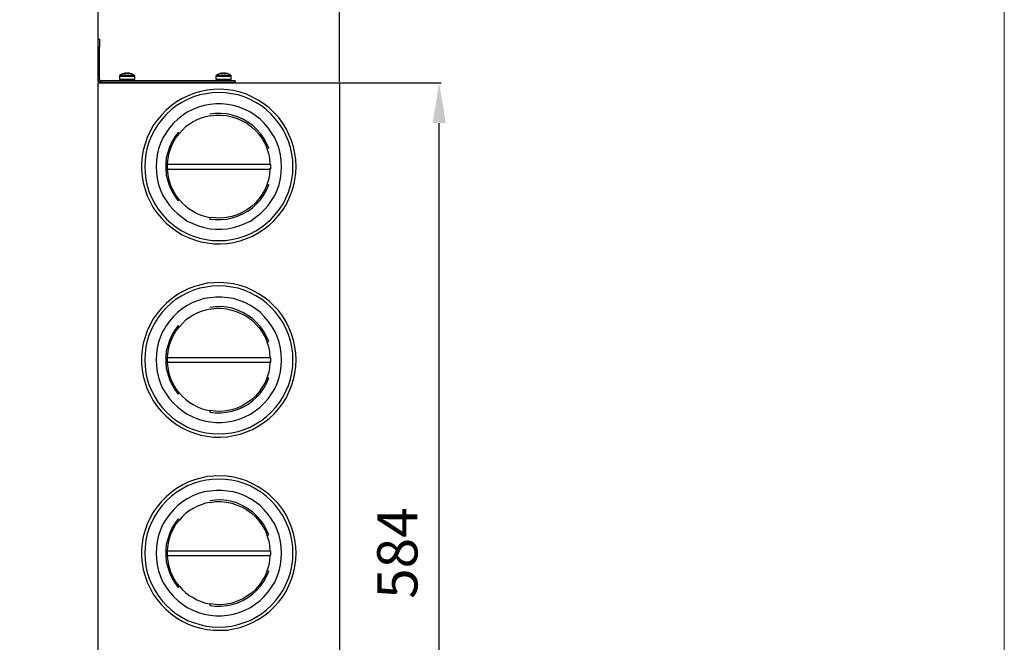
# Model space of a CAD drawing. Units: millimetres. Extents: x 9000 to 30900, y 9000 to 50404.
# Drawn here: x 14888 to 15500, y 25203 to 25589 of the extents above; entities that cross this region are included whole.
import ezdxf

# ---------------------------------------------------------------- set-up
doc = ezdxf.new("R2010")
doc.units = ezdxf.units.MM
doc.layers.add('EDV_popis', color=7, linetype='Continuous', lineweight=9)
doc.styles.get("Standard").update_dxf_attribs({"font": 'arial.ttf'})
doc.dimstyles.new('ISO-25', dxfattribs={"dimtxt": 2.5, "dimasz": 2.5, "dimexe": 1.25, "dimexo": 0.625, "dimtad": 1, "dimtxsty": 'Standard', "dimcen": -2.5, "dimadec": 0, "dimazin": 0, "dimtfac": 1, "dimtmove": 0, "dimatfit": 3, "dimfxl": 1, "dimarcsym": 0})

# ---------------------------------------------------------------- blocks, each defined once
blk = doc.blocks.new('*D2957')
at = {"color": 0, "lineweight": -2}
for p, q in [((15087.63, 25550), (15150.16, 25550)), ((15148.91, 24991), (15148.91, 25525)), ((15087.63, 24966), (15150.16, 24966))]:
    blk.add_line(p, q, dxfattribs=at)
at = {"color": 0}
for points in [[(15153.08, 25525), (15144.75, 25525), (15148.91, 25550)], [(15144.75, 24991), (15153.08, 24991), (15148.91, 24966)]]:
    blk.add_solid(points, dxfattribs=at)
at = {"layer": 'Defpoints', "color": 0}
for p in [(15087, 25550), (15148.91, 25550), (15148.91, 25550), (15087, 24966)]:
    blk.add_point(p, dxfattribs=at)
at = {"color": 0, "ltscale": 5, "insert": (15126.15, 25258), "char_height": 25, "attachment_point": 5, "rotation": 90}
blk.add_mtext('584', dxfattribs=at)
blk = doc.blocks.new('*D2958')
at = {"color": 0, "lineweight": -2}
for p, q in [((14937, 25550.63), (14937, 25632.08)), ((15087, 25550.63), (15087, 25632.08)), ((15062, 25630.83), (14962, 25630.83))]:
    blk.add_line(p, q, dxfattribs=at)
at = {"color": 0}
for points in [[(14962, 25635), (14962, 25626.66), (14937, 25630.83)], [(15062, 25626.66), (15062, 25635), (15087, 25630.83)]]:
    blk.add_solid(points, dxfattribs=at)
at = {"layer": 'Defpoints', "color": 0}
for p in [(14937, 25630.83), (14937, 25630.83), (14937, 25550), (15087, 25550)]:
    blk.add_point(p, dxfattribs=at)
at = {"color": 0, "ltscale": 5, "insert": (15012.5, 25653.59), "char_height": 25, "attachment_point": 5}
blk.add_mtext('150', dxfattribs=at)

msp = doc.modelspace()

# ---------------------------------------------------------------- linework, layer by layer
at = {"ltscale": 5}
for p, q in [((14980.069, 25496.483), (15043.936, 25496.483)), ((14980.069, 25376.483), (15043.936, 25376.483)), ((14980.069, 25256.483), (15043.936, 25256.483))]:
    msp.add_line(p, q, dxfattribs=at)
at = {"color": 7, "transparency": 33554687}
for points in [[(14937, 25577.167), (14937.884, 25577.167)], [(14937, 25572.231), (14937, 25577.167)], [(14937.884, 25577.167), (14937.884, 25572.231)], [(14937.884, 25572.231), (14937, 25572.231)], [(14937, 25552.117), (14937, 25572.231)], [(14937.884, 25552.117), (14937.884, 25572.231)], [(14950.41, 25554.762), (14950.41, 25554.588), (14950.236, 25554.407), (14950.236, 25554.233)], [(14950.236, 25554.233), (14950.236, 25552.29)], [(14950.236, 25554.233), (14950.236, 25554.233), (14950.765, 25554.233), (14951.468, 25554.233), (14952.526, 25554.233), (14953.585, 25554.233), (14954.998, 25554.233), (14956.23, 25554.233), (14957.47, 25554.233)], [(14950.236, 25552.29), (14950.236, 25552.29), (14950.765, 25552.29), (14951.468, 25552.29), (14952.526, 25552.29), (14953.585, 25552.29), (14954.998, 25552.29), (14956.23, 25552.29), (14957.47, 25552.29)], [(14953.94, 25555.994), (14953.585, 25555.994), (14953.055, 25555.821), (14952.526, 25555.647), (14952.171, 25555.647), (14951.642, 25555.465), (14951.294, 25555.118), (14950.939, 25554.936), (14950.41, 25554.762)], [(14950.41, 25554.762), (14950.584, 25554.762), (14950.765, 25554.762), (14951.468, 25554.762), (14952.352, 25554.762), (14953.585, 25554.762), (14954.817, 25554.762), (14956.056, 25554.762), (14957.288, 25554.762)], [(14950.41, 25552.29), (14950.41, 25551.232)], [(14954.287, 25555.994), (14954.114, 25555.994), (14953.94, 25555.994), (14953.758, 25555.994), (14953.585, 25555.994), (14953.411, 25555.821), (14953.229, 25555.821), (14953.055, 25555.821), (14952.881, 25555.821)], [(14953.229, 25555.821), (14953.229, 25555.821), (14953.055, 25555.821), (14952.881, 25555.821)], [(14953.229, 25555.821), (14953.411, 25555.821), (14953.758, 25555.821), (14953.94, 25555.821), (14954.114, 25555.994), (14954.287, 25555.994), (14954.469, 25555.994), (14954.643, 25555.994), (14954.817, 25555.994)], [(14954.287, 25555.994), (14954.287, 25555.994)], [(14954.287, 25555.994), (14954.287, 25555.994)], [(14954.817, 25555.994), (14954.817, 25555.994), (14954.998, 25555.994), (14955.172, 25555.994), (14955.353, 25555.821), (14955.527, 25555.821), (14955.701, 25555.821)], [(14954.998, 25555.994), (14954.817, 25555.994)], [(14954.817, 25555.994), (14954.998, 25555.994)], [(14954.817, 25555.994), (14954.817, 25555.994)], [(14955.172, 25555.994), (14954.998, 25555.994)], [(14954.998, 25552.29), (14954.998, 25551.232)], [(14955.701, 25555.994), (14955.527, 25555.994), (14955.353, 25555.994), (14955.172, 25555.994)], [(14955.172, 25555.994), (14955.172, 25555.994)], [(14955.701, 25555.994), (14955.882, 25555.994)], [(14956.585, 25555.821), (14956.412, 25555.821), (14956.23, 25555.821), (14956.056, 25555.994), (14955.882, 25555.994), (14955.701, 25555.994)], [(14955.701, 25555.821), (14955.701, 25555.994)], [(14955.882, 25555.994), (14955.882, 25555.994), (14955.701, 25555.994)], [(14955.701, 25555.994), (14955.701, 25555.994)], [(14956.585, 25555.821), (14956.412, 25555.821), (14956.23, 25555.821), (14956.056, 25555.821), (14955.882, 25555.821), (14955.701, 25555.821)], [(14959.405, 25554.762), (14959.057, 25554.936), (14958.702, 25555.118), (14958.173, 25555.465), (14957.818, 25555.647), (14957.288, 25555.647), (14956.941, 25555.821), (14956.412, 25555.994), (14955.882, 25555.994)], [(14955.882, 25552.29), (14955.882, 25551.232)], [(14956.23, 25551.232), (14956.23, 25552.29)], [(14957.288, 25554.762), (14958.173, 25554.762), (14959.057, 25554.762), (14959.405, 25554.762)], [(14957.47, 25554.233), (14958.347, 25554.233), (14959.231, 25554.233), (14959.586, 25554.233), (14959.76, 25554.233)], [(14957.47, 25552.29), (14958.347, 25552.29), (14959.231, 25552.29), (14959.586, 25552.29), (14959.76, 25552.29)], [(14959.76, 25554.233), (14959.76, 25554.233), (14959.76, 25554.407), (14959.586, 25554.407), (14959.586, 25554.588), (14959.405, 25554.762)], [(14959.586, 25551.232), (14959.586, 25552.29)], [(14959.76, 25552.29), (14959.76, 25554.233)], [(15010.572, 25554.762), (15010.391, 25554.588), (15010.217, 25554.407), (15010.217, 25554.233)], [(15010.217, 25554.233), (15010.217, 25552.29)], [(15010.217, 25554.233), (15010.217, 25554.233), (15010.391, 25554.233), (15011.101, 25554.233), (15011.986, 25554.233), (15013.044, 25554.233), (15014.276, 25554.233), (15015.508, 25554.233), (15016.748, 25554.233), (15017.98, 25554.233)], [(15010.217, 25552.29), (15010.217, 25552.29), (15010.391, 25552.29), (15011.101, 25552.29), (15011.986, 25552.29), (15013.044, 25552.29), (15014.276, 25552.29), (15015.508, 25552.29), (15016.748, 25552.29), (15017.98, 25552.29)], [(15010.391, 25552.29), (15010.391, 25551.232)], [(15014.102, 25555.994), (15013.747, 25555.994), (15013.218, 25555.821), (15012.689, 25555.821), (15012.333, 25555.647), (15011.805, 25555.465), (15011.275, 25555.118), (15010.92, 25554.936), (15010.572, 25554.762)], [(15010.572, 25554.762), (15010.572, 25554.762), (15011.101, 25554.762), (15011.805, 25554.762), (15012.863, 25554.762), (15014.102, 25554.762), (15015.334, 25554.762), (15016.567, 25554.762), (15017.806, 25554.762)], [(15014.276, 25555.994), (15014.102, 25555.994), (15013.921, 25555.994), (15013.747, 25555.994), (15013.573, 25555.994), (15013.392, 25555.821), (15013.218, 25555.821), (15013.044, 25555.821), (15012.863, 25555.821)], [(15013.573, 25555.821), (15013.392, 25555.821), (15013.218, 25555.821), (15013.044, 25555.821), (15012.863, 25555.821)], [(15013.573, 25555.821), (15013.747, 25555.821), (15013.921, 25555.821), (15014.102, 25555.821), (15014.276, 25555.994), (15014.45, 25555.994), (15014.632, 25555.994), (15014.806, 25555.994), (15014.979, 25555.994)], [(15014.276, 25555.994), (15014.276, 25555.994)], [(15014.276, 25555.994), (15014.45, 25555.994), (15014.632, 25555.994)], [(15014.276, 25555.994), (15014.276, 25555.994)], [(15014.632, 25555.994), (15014.806, 25555.994)], [(15015.69, 25555.994), (15015.508, 25555.994), (15015.334, 25555.994), (15015.161, 25555.994), (15014.979, 25555.994)], [(15014.979, 25555.994), (15014.979, 25555.994), (15015.161, 25555.994), (15015.334, 25555.994), (15015.508, 25555.994), (15015.508, 25555.821), (15015.69, 25555.821), (15015.864, 25555.821), (15016.038, 25555.821)], [(15014.979, 25555.994), (15014.979, 25555.994)], [(15015.334, 25555.994), (15015.161, 25555.994)], [(15015.69, 25555.994), (15015.508, 25555.994), (15015.334, 25555.994)], [(15015.334, 25555.994), (15015.334, 25555.994)], [(15016.748, 25555.821), (15016.567, 25555.821), (15016.393, 25555.821), (15016.219, 25555.994), (15016.038, 25555.994), (15015.864, 25555.994), (15015.69, 25555.994)], [(15015.69, 25555.821), (15015.69, 25555.994)], [(15015.69, 25555.994), (15015.69, 25555.994)], [(15015.69, 25555.994), (15015.69, 25555.994)], [(15019.394, 25554.762), (15019.039, 25554.936), (15018.683, 25555.118), (15018.154, 25555.465), (15017.625, 25555.647), (15017.277, 25555.821), (15016.748, 25555.821), (15016.219, 25555.994), (15015.864, 25555.994)], [(15016.748, 25555.821), (15016.567, 25555.821), (15016.393, 25555.821), (15016.219, 25555.821), (15016.038, 25555.821)], [(15017.806, 25554.762), (15018.683, 25554.762), (15019.212, 25554.762), (15019.394, 25554.762)], [(15017.98, 25554.233), (15018.865, 25554.233), (15019.394, 25554.233), (15019.741, 25554.233)], [(15017.98, 25552.29), (15018.865, 25552.29), (15019.394, 25552.29), (15019.741, 25552.29)], [(15019.741, 25554.233), (15019.741, 25554.233), (15019.741, 25554.407), (15019.568, 25554.588), (15019.394, 25554.762)], [(15019.568, 25551.232), (15019.568, 25552.29)], [(15019.741, 25552.29), (15019.741, 25554.233)], [(14937.884, 25552.117), (14937, 25552.117)], [(14937, 25552.117), (14937, 25551.761), (14937.181, 25551.414), (14937.355, 25551.058), (14937.529, 25550.703), (14937.884, 25550.529), (14938.24, 25550.355), (14938.587, 25550.174), (14938.943, 25550.174)], [(14937.884, 25552.117), (14938.058, 25551.943), (14938.058, 25551.761), (14938.058, 25551.587), (14938.24, 25551.414), (14938.413, 25551.414), (14938.587, 25551.232), (14938.769, 25551.232), (14938.943, 25551.232)], [(14938.943, 25550.174), (14938.943, 25551.232)], [(15022.04, 25551.232), (14938.943, 25551.232)], [(15022.04, 25550.174), (14938.943, 25550.174)], [(14950.939, 25550.174), (14950.939, 25550)], [(14958.876, 25550), (14959.057, 25550.174)], [(15010.92, 25550.174), (15010.92, 25550)], [(15018.865, 25550), (15019.039, 25550.174)], [(15022.04, 25551.232), (15022.04, 25550.174)], [(15059.991, 25498.071), (15059.81, 25502.13), (15059.281, 25506.189), (15058.396, 25510.241), (15057.164, 25514.126), (15055.576, 25518.004), (15053.815, 25521.708), (15051.517, 25525.238), (15049.045, 25528.594), (15046.226, 25531.595), (15043.225, 25534.415), (15040.05, 25536.886), (15036.52, 25539.177), (15032.997, 25541.119), (15029.112, 25542.881), (15025.234, 25544.12), (15021.175, 25545.179), (15017.116, 25545.708), (15013.057, 25546.055), (15008.824, 25545.882), (15004.764, 25545.526), (15000.705, 25544.65), (14996.828, 25543.591), (14992.942, 25542.004), (14989.238, 25540.235), (14985.716, 25538.119), (14982.359, 25535.647), (14979.185, 25533.001), (14976.365, 25530), (14973.712, 25526.825), (14971.248, 25523.477), (14969.305, 25519.947), (14967.544, 25516.069), (14966.13, 25512.183), (14965.072, 25508.306), (14964.361, 25504.246), (14964.014, 25500.013), (14964.014, 25495.954), (14964.361, 25491.895), (14965.072, 25487.836), (14966.13, 25483.776), (14967.544, 25479.899), (14969.305, 25476.195), (14971.248, 25472.491), (14973.712, 25469.134), (14976.365, 25465.96), (14979.185, 25462.959), (14982.359, 25460.313), (14985.716, 25457.849), (14989.238, 25455.725), (14992.942, 25453.963), (14996.828, 25452.55), (15000.705, 25451.318), (15004.764, 25450.615), (15008.824, 25450.086), (15013.057, 25450.086), (15017.116, 25450.26), (15021.175, 25450.962), (15025.234, 25451.847), (15029.112, 25453.26), (15032.997, 25454.848), (15036.52, 25456.79), (15040.05, 25459.081), (15043.225, 25461.553), (15046.226, 25464.372), (15049.045, 25467.547), (15051.517, 25470.722), (15053.815, 25474.252), (15055.576, 25477.956), (15057.164, 25481.841), (15058.396, 25485.719), (15059.281, 25489.778), (15059.81, 25493.837), (15059.991, 25498.071)], [(15058.048, 25498.071), (15057.867, 25501.948), (15057.338, 25506.008), (15056.461, 25509.893), (15055.221, 25513.771), (15053.634, 25517.475), (15051.873, 25521.005), (15049.756, 25524.361), (15047.284, 25527.536), (15044.465, 25530.529), (15041.638, 25533.183), (15038.463, 25535.647), (15034.933, 25537.763), (15031.41, 25539.706), (15027.699, 25541.293), (15023.995, 25542.533), (15019.935, 25543.236), (15016.058, 25543.765), (15011.998, 25543.939), (15007.939, 25543.765), (15004.062, 25543.236), (15000.176, 25542.533), (14996.298, 25541.293), (14992.594, 25539.706), (14989.064, 25537.763), (14985.534, 25535.647), (14982.359, 25533.183), (14979.54, 25530.529), (14976.713, 25527.536), (14974.241, 25524.361), (14972.124, 25521.005), (14970.363, 25517.475), (14968.776, 25513.771), (14967.544, 25509.893), (14966.659, 25506.008), (14966.13, 25501.948), (14965.956, 25498.071), (14966.13, 25494.011), (14966.659, 25489.952), (14967.544, 25486.074), (14968.776, 25482.189), (14970.363, 25478.485), (14972.124, 25474.962), (14974.241, 25471.606), (14976.713, 25468.431), (14979.54, 25465.431), (14982.359, 25462.785), (14985.534, 25460.313), (14989.064, 25458.196), (14992.594, 25456.261), (14996.298, 25454.848), (15000.176, 25453.608), (15004.062, 25452.731), (15007.939, 25452.202), (15011.998, 25452.021), (15016.058, 25452.202), (15019.935, 25452.731), (15023.995, 25453.608), (15027.699, 25454.848), (15031.41, 25456.261), (15034.933, 25458.196), (15038.463, 25460.313), (15041.638, 25462.785), (15044.465, 25465.431), (15047.284, 25468.431), (15049.756, 25471.606), (15051.873, 25474.962), (15053.634, 25478.485), (15055.221, 25482.189), (15056.461, 25486.074), (15057.338, 25489.952), (15057.867, 25494.011), (15058.048, 25498.071)], [(15050.988, 25498.071), (15050.814, 25501.774), (15050.285, 25505.305), (15049.401, 25509.008), (15048.169, 25512.539), (15046.755, 25515.887), (15044.812, 25519.062), (15042.696, 25522.063), (15040.224, 25524.89), (15037.578, 25527.536), (15034.585, 25529.826), (15031.584, 25531.769), (15028.228, 25533.53), (15024.705, 25534.944), (15021.175, 25536.002), (15017.471, 25536.531), (15013.941, 25536.886), (15010.056, 25536.886), (15006.533, 25536.531), (15002.829, 25536.002), (14999.299, 25534.944), (14995.769, 25533.53), (14992.413, 25531.769), (14989.42, 25529.826), (14986.419, 25527.536), (14983.773, 25524.89), (14981.301, 25522.063), (14979.185, 25519.062), (14977.242, 25515.887), (14975.836, 25512.539), (14974.596, 25509.008), (14973.712, 25505.305), (14973.183, 25501.774), (14973.009, 25498.071), (14973.183, 25494.367), (14973.712, 25490.663), (14974.596, 25486.959), (14975.836, 25483.429), (14977.242, 25480.073), (14979.185, 25476.898), (14981.301, 25473.897), (14983.773, 25471.077), (14986.419, 25468.605), (14989.42, 25466.315), (14992.413, 25464.198), (14995.769, 25462.611), (14999.299, 25461.197), (15002.829, 25460.139), (15006.533, 25459.436), (15010.056, 25459.081), (15013.941, 25459.081), (15017.471, 25459.436), (15021.175, 25460.139), (15024.705, 25461.197), (15028.228, 25462.611), (15031.584, 25464.198), (15034.585, 25466.315), (15037.578, 25468.605), (15040.224, 25471.077), (15042.696, 25473.897), (15044.812, 25476.898), (15046.755, 25480.073), (15048.169, 25483.429), (15049.401, 25486.959), (15050.285, 25490.663), (15050.814, 25494.367), (15050.988, 25498.071)], [(15006.533, 25529.471), (15003.706, 25528.942), (15001.061, 25528.065), (14998.415, 25527.007), (14995.943, 25525.767), (14993.653, 25524.18), (14991.355, 25522.592), (14989.42, 25520.649), (14987.477, 25518.533)], [(15043.051, 25509.364), (15041.638, 25512.539), (15039.876, 25515.714), (15037.934, 25518.533), (15035.462, 25521.179), (15032.816, 25523.65), (15029.997, 25525.593), (15026.996, 25527.354), (15023.647, 25528.942), (15020.291, 25530), (15016.942, 25530.711), (15013.412, 25531.058), (15009.708, 25530.884), (15006.352, 25530.529)], [(15006.533, 25529.471), (15009.882, 25530), (15013.238, 25530), (15016.761, 25529.652), (15020.117, 25528.942), (15023.292, 25527.884), (15026.467, 25526.477), (15029.468, 25524.89), (15032.287, 25522.774), (15034.759, 25520.476), (15037.049, 25517.83), (15038.992, 25515.184), (15040.761, 25512.183), (15041.993, 25509.008)], [(14986.774, 25519.243), (14984.657, 25516.416), (14982.715, 25513.423), (14981.301, 25510.067), (14980.243, 25506.718), (14979.358, 25503.362), (14979.011, 25499.832), (14979.011, 25496.309), (14979.358, 25492.779), (14980.243, 25489.249), (14981.301, 25485.901), (14982.715, 25482.718), (14984.657, 25479.543), (14986.774, 25476.724)], [(14987.477, 25477.427), (14985.36, 25480.254), (14983.592, 25483.073), (14982.186, 25486.248), (14981.127, 25489.604), (14980.417, 25492.953), (14980.069, 25496.309), (14980.069, 25499.658), (14980.417, 25503.188), (14981.127, 25506.537), (14982.186, 25509.712), (14983.592, 25512.894), (14985.36, 25515.887), (14987.477, 25518.533)], [(14987.477, 25518.533), (14986.774, 25519.243)], [(15041.993, 25509.008), (15043.051, 25509.364)], [(15043.936, 25499.303), (15043.936, 25500.542), (15043.754, 25501.774), (15043.58, 25503.007), (15043.406, 25504.246), (15043.225, 25505.479), (15042.877, 25506.537), (15042.522, 25507.776), (15041.993, 25509.008)], [(15044.109, 25499.303), (14980.069, 25499.303)], [(15044.109, 25499.303), (15044.109, 25499.303), (15044.109, 25499.129), (15044.109, 25498.774), (15044.109, 25498.244), (15044.109, 25497.715), (15044.109, 25497.186), (15044.109, 25496.838), (15044.109, 25496.657)], [(14980.069, 25497.012), (14980.069, 25496.483)], [(14980.069, 25496.657), (14980.069, 25496.657)], [(15041.993, 25487.133), (15042.522, 25488.191), (15042.877, 25489.423), (15043.225, 25490.663), (15043.406, 25491.895), (15043.58, 25493.127), (15043.754, 25494.193), (15043.936, 25495.425), (15043.936, 25496.657)], [(15043.936, 25496.483), (15043.936, 25497.012)], [(15043.936, 25496.657), (15044.109, 25496.657)], [(15006.352, 25465.431), (15009.708, 25465.075), (15013.412, 25465.075), (15016.942, 25465.431), (15020.291, 25466.141), (15023.647, 25467.199), (15026.996, 25468.605), (15029.997, 25470.374), (15032.816, 25472.491), (15035.462, 25474.781), (15037.934, 25477.427), (15039.876, 25480.428), (15041.638, 25483.429), (15043.051, 25486.777)], [(15041.993, 25487.133), (15040.761, 25483.958), (15038.992, 25480.957), (15037.049, 25478.137), (15034.759, 25475.492), (15032.287, 25473.194), (15029.468, 25471.251), (15026.467, 25469.49), (15023.292, 25468.076), (15020.117, 25467.018), (15016.761, 25466.315), (15013.238, 25465.96), (15009.882, 25466.141), (15006.533, 25466.489)], [(15041.993, 25487.133), (15043.051, 25486.777)], [(14987.477, 25477.427), (14986.774, 25476.724)], [(14987.477, 25477.427), (14989.42, 25475.31), (14991.355, 25473.549), (14993.653, 25471.78), (14995.943, 25470.374), (14998.415, 25468.961), (15001.061, 25467.902), (15003.706, 25467.018), (15006.533, 25466.489)], [(15006.533, 25466.489), (15006.352, 25465.431)], [(15059.991, 25378.071), (15059.81, 25382.13), (15059.281, 25386.189), (15058.396, 25390.241), (15057.164, 25394.126), (15055.576, 25398.004), (15053.815, 25401.708), (15051.517, 25405.238), (15049.045, 25408.594), (15046.226, 25411.595), (15043.225, 25414.415), (15040.05, 25416.886), (15036.52, 25419.177), (15032.997, 25421.119), (15029.112, 25422.881), (15025.234, 25424.12), (15021.175, 25425.179), (15017.116, 25425.708), (15013.057, 25426.055), (15008.824, 25425.882), (15004.764, 25425.526), (15000.705, 25424.65), (14996.828, 25423.591), (14992.942, 25422.004), (14989.238, 25420.235), (14985.716, 25418.119), (14982.359, 25415.647), (14979.185, 25413.001), (14976.365, 25410), (14973.712, 25406.825), (14971.248, 25403.477), (14969.305, 25399.947), (14967.544, 25396.069), (14966.13, 25392.183), (14965.072, 25388.306), (14964.361, 25384.246), (14964.014, 25380.013), (14964.014, 25375.954), (14964.361, 25371.895), (14965.072, 25367.836), (14966.13, 25363.776), (14967.544, 25359.899), (14969.305, 25356.195), (14971.248, 25352.491), (14973.712, 25349.134), (14976.365, 25345.96), (14979.185, 25342.959), (14982.359, 25340.313), (14985.716, 25337.849), (14989.238, 25335.725), (14992.942, 25333.963), (14996.828, 25332.55), (15000.705, 25331.318), (15004.764, 25330.615), (15008.824, 25330.086), (15013.057, 25330.086), (15017.116, 25330.26), (15021.175, 25330.962), (15025.234, 25331.847), (15029.112, 25333.26), (15032.997, 25334.848), (15036.52, 25336.79), (15040.05, 25339.081), (15043.225, 25341.553), (15046.226, 25344.372), (15049.045, 25347.547), (15051.517, 25350.722), (15053.815, 25354.252), (15055.576, 25357.956), (15057.164, 25361.841), (15058.396, 25365.719), (15059.281, 25369.778), (15059.81, 25373.837), (15059.991, 25378.071)], [(15058.048, 25378.071), (15057.867, 25381.948), (15057.338, 25386.008), (15056.461, 25389.893), (15055.221, 25393.771), (15053.634, 25397.475), (15051.873, 25401.005), (15049.756, 25404.361), (15047.284, 25407.536), (15044.465, 25410.529), (15041.638, 25413.183), (15038.463, 25415.647), (15034.933, 25417.763), (15031.41, 25419.706), (15027.699, 25421.293), (15023.995, 25422.533), (15019.935, 25423.236), (15016.058, 25423.765), (15011.998, 25423.939), (15007.939, 25423.765), (15004.062, 25423.236), (15000.176, 25422.533), (14996.298, 25421.293), (14992.594, 25419.706), (14989.064, 25417.763), (14985.534, 25415.647), (14982.359, 25413.183), (14979.54, 25410.529), (14976.713, 25407.536), (14974.241, 25404.361), (14972.124, 25401.005), (14970.363, 25397.475), (14968.776, 25393.771), (14967.544, 25389.893), (14966.659, 25386.008), (14966.13, 25381.948), (14965.956, 25378.071), (14966.13, 25374.011), (14966.659, 25369.952), (14967.544, 25366.074), (14968.776, 25362.189), (14970.363, 25358.485), (14972.124, 25354.962), (14974.241, 25351.606), (14976.713, 25348.431), (14979.54, 25345.431), (14982.359, 25342.785), (14985.534, 25340.313), (14989.064, 25338.196), (14992.594, 25336.261), (14996.298, 25334.848), (15000.176, 25333.608), (15004.062, 25332.731), (15007.939, 25332.202), (15011.998, 25332.021), (15016.058, 25332.202), (15019.935, 25332.731), (15023.995, 25333.608), (15027.699, 25334.848), (15031.41, 25336.261), (15034.933, 25338.196), (15038.463, 25340.313), (15041.638, 25342.785), (15044.465, 25345.431), (15047.284, 25348.431), (15049.756, 25351.606), (15051.873, 25354.962), (15053.634, 25358.485), (15055.221, 25362.189), (15056.461, 25366.074), (15057.338, 25369.952), (15057.867, 25374.011), (15058.048, 25378.071)], [(15050.988, 25378.071), (15050.814, 25381.774), (15050.285, 25385.305), (15049.401, 25389.008), (15048.169, 25392.539), (15046.755, 25395.887), (15044.812, 25399.062), (15042.696, 25402.063), (15040.224, 25404.89), (15037.578, 25407.536), (15034.585, 25409.826), (15031.584, 25411.769), (15028.228, 25413.53), (15024.705, 25414.944), (15021.175, 25416.002), (15017.471, 25416.531), (15013.941, 25416.886), (15010.056, 25416.886), (15006.533, 25416.531), (15002.829, 25416.002), (14999.299, 25414.944), (14995.769, 25413.53), (14992.413, 25411.769), (14989.42, 25409.826), (14986.419, 25407.536), (14983.773, 25404.89), (14981.301, 25402.063), (14979.185, 25399.062), (14977.242, 25395.887), (14975.836, 25392.539), (14974.596, 25389.008), (14973.712, 25385.305), (14973.183, 25381.774), (14973.009, 25378.071), (14973.183, 25374.367), (14973.712, 25370.663), (14974.596, 25366.959), (14975.836, 25363.429), (14977.242, 25360.073), (14979.185, 25356.898), (14981.301, 25353.897), (14983.773, 25351.077), (14986.419, 25348.605), (14989.42, 25346.315), (14992.413, 25344.198), (14995.769, 25342.611), (14999.299, 25341.197), (15002.829, 25340.139), (15006.533, 25339.436), (15010.056, 25339.081), (15013.941, 25339.081), (15017.471, 25339.436), (15021.175, 25340.139), (15024.705, 25341.197), (15028.228, 25342.611), (15031.584, 25344.198), (15034.585, 25346.315), (15037.578, 25348.605), (15040.224, 25351.077), (15042.696, 25353.897), (15044.812, 25356.898), (15046.755, 25360.073), (15048.169, 25363.429), (15049.401, 25366.959), (15050.285, 25370.663), (15050.814, 25374.367), (15050.988, 25378.071)], [(15006.533, 25409.471), (15003.706, 25408.942), (15001.061, 25408.065), (14998.415, 25407.007), (14995.943, 25405.767), (14993.653, 25404.18), (14991.355, 25402.592), (14989.42, 25400.649), (14987.477, 25398.533)], [(15043.051, 25389.364), (15041.638, 25392.539), (15039.876, 25395.714), (15037.934, 25398.533), (15035.462, 25401.179), (15032.816, 25403.65), (15029.997, 25405.593), (15026.996, 25407.354), (15023.647, 25408.942), (15020.291, 25410), (15016.942, 25410.711), (15013.412, 25411.058), (15009.708, 25410.884), (15006.352, 25410.529)], [(15006.533, 25409.471), (15009.882, 25410), (15013.238, 25410), (15016.761, 25409.652), (15020.117, 25408.942), (15023.292, 25407.884), (15026.467, 25406.477), (15029.468, 25404.89), (15032.287, 25402.774), (15034.759, 25400.476), (15037.049, 25397.83), (15038.992, 25395.184), (15040.761, 25392.183), (15041.993, 25389.008)], [(14986.774, 25399.243), (14984.657, 25396.416), (14982.715, 25393.423), (14981.301, 25390.067), (14980.243, 25386.718), (14979.358, 25383.362), (14979.011, 25379.832), (14979.011, 25376.309), (14979.358, 25372.779), (14980.243, 25369.249), (14981.301, 25365.901), (14982.715, 25362.718), (14984.657, 25359.543), (14986.774, 25356.724)], [(14987.477, 25357.427), (14985.36, 25360.254), (14983.592, 25363.073), (14982.186, 25366.248), (14981.127, 25369.604), (14980.417, 25372.953), (14980.069, 25376.309), (14980.069, 25379.658), (14980.417, 25383.188), (14981.127, 25386.537), (14982.186, 25389.712), (14983.592, 25392.894), (14985.36, 25395.887), (14987.477, 25398.533)], [(14987.477, 25398.533), (14986.774, 25399.243)], [(15041.993, 25389.008), (15043.051, 25389.364)], [(15043.936, 25379.303), (15043.936, 25380.542), (15043.754, 25381.774), (15043.58, 25383.007), (15043.406, 25384.246), (15043.225, 25385.479), (15042.877, 25386.537), (15042.522, 25387.776), (15041.993, 25389.008)], [(15044.109, 25379.303), (14980.069, 25379.303)], [(14980.069, 25377.012), (14980.069, 25376.483)], [(14980.069, 25376.657), (14980.069, 25376.657)], [(15041.993, 25367.133), (15042.522, 25368.191), (15042.877, 25369.423), (15043.225, 25370.663), (15043.406, 25371.895), (15043.58, 25373.127), (15043.754, 25374.193), (15043.936, 25375.425), (15043.936, 25376.657)], [(15043.936, 25376.483), (15043.936, 25377.012)], [(15043.936, 25376.657), (15044.109, 25376.657)], [(15044.109, 25379.303), (15044.109, 25379.303), (15044.109, 25379.129), (15044.109, 25378.774), (15044.109, 25378.244), (15044.109, 25377.715), (15044.109, 25377.186), (15044.109, 25376.838), (15044.109, 25376.657)], [(15006.352, 25345.431), (15009.708, 25345.075), (15013.412, 25345.075), (15016.942, 25345.431), (15020.291, 25346.141), (15023.647, 25347.199), (15026.996, 25348.605), (15029.997, 25350.374), (15032.816, 25352.491), (15035.462, 25354.781), (15037.934, 25357.427), (15039.876, 25360.428), (15041.638, 25363.429), (15043.051, 25366.777)], [(15041.993, 25367.133), (15040.761, 25363.958), (15038.992, 25360.957), (15037.049, 25358.137), (15034.759, 25355.492), (15032.287, 25353.194), (15029.468, 25351.251), (15026.467, 25349.49), (15023.292, 25348.076), (15020.117, 25347.018), (15016.761, 25346.315), (15013.238, 25345.96), (15009.882, 25346.141), (15006.533, 25346.489)], [(15041.993, 25367.133), (15043.051, 25366.777)], [(14987.477, 25357.427), (14986.774, 25356.724)], [(14987.477, 25357.427), (14989.42, 25355.31), (14991.355, 25353.549), (14993.653, 25351.78), (14995.943, 25350.374), (14998.415, 25348.961), (15001.061, 25347.902), (15003.706, 25347.018), (15006.533, 25346.489)], [(15006.533, 25346.489), (15006.352, 25345.431)], [(15059.991, 25258.071), (15059.81, 25262.13), (15059.281, 25266.189), (15058.396, 25270.241), (15057.164, 25274.126), (15055.576, 25278.004), (15053.815, 25281.708), (15051.517, 25285.238), (15049.045, 25288.594), (15046.226, 25291.595), (15043.225, 25294.415), (15040.05, 25296.886), (15036.52, 25299.177), (15032.997, 25301.119), (15029.112, 25302.881), (15025.234, 25304.12), (15021.175, 25305.179), (15017.116, 25305.708), (15013.057, 25306.055), (15008.824, 25305.882), (15004.764, 25305.526), (15000.705, 25304.65), (14996.828, 25303.591), (14992.942, 25302.004), (14989.238, 25300.235), (14985.716, 25298.119), (14982.359, 25295.647), (14979.185, 25293.001), (14976.365, 25290), (14973.712, 25286.825), (14971.248, 25283.477), (14969.305, 25279.947), (14967.544, 25276.069), (14966.13, 25272.183), (14965.072, 25268.306), (14964.361, 25264.246), (14964.014, 25260.013), (14964.014, 25255.954), (14964.361, 25251.895), (14965.072, 25247.836), (14966.13, 25243.776), (14967.544, 25239.899), (14969.305, 25236.195), (14971.248, 25232.491), (14973.712, 25229.134), (14976.365, 25225.96), (14979.185, 25222.959), (14982.359, 25220.313), (14985.716, 25217.849), (14989.238, 25215.725), (14992.942, 25213.963), (14996.828, 25212.55), (15000.705, 25211.318), (15004.764, 25210.615), (15008.824, 25210.086), (15013.057, 25210.086), (15017.116, 25210.26), (15021.175, 25210.962), (15025.234, 25211.847), (15029.112, 25213.26), (15032.997, 25214.848), (15036.52, 25216.79), (15040.05, 25219.081), (15043.225, 25221.553), (15046.226, 25224.372), (15049.045, 25227.547), (15051.517, 25230.722), (15053.815, 25234.252), (15055.576, 25237.956), (15057.164, 25241.841), (15058.396, 25245.719), (15059.281, 25249.778), (15059.81, 25253.837), (15059.991, 25258.071)], [(15058.048, 25258.071), (15057.867, 25261.948), (15057.338, 25266.008), (15056.461, 25269.893), (15055.221, 25273.771), (15053.634, 25277.475), (15051.873, 25281.005), (15049.756, 25284.361), (15047.284, 25287.536), (15044.465, 25290.529), (15041.638, 25293.183), (15038.463, 25295.647), (15034.933, 25297.763), (15031.41, 25299.706), (15027.699, 25301.293), (15023.995, 25302.533), (15019.935, 25303.236), (15016.058, 25303.765), (15011.998, 25303.939), (15007.939, 25303.765), (15004.062, 25303.236), (15000.176, 25302.533), (14996.298, 25301.293), (14992.594, 25299.706), (14989.064, 25297.763), (14985.534, 25295.647), (14982.359, 25293.183), (14979.54, 25290.529), (14976.713, 25287.536), (14974.241, 25284.361), (14972.124, 25281.005), (14970.363, 25277.475), (14968.776, 25273.771), (14967.544, 25269.893), (14966.659, 25266.008), (14966.13, 25261.948), (14965.956, 25258.071), (14966.13, 25254.011), (14966.659, 25249.952), (14967.544, 25246.074), (14968.776, 25242.189), (14970.363, 25238.485), (14972.124, 25234.962), (14974.241, 25231.606), (14976.713, 25228.431), (14979.54, 25225.431), (14982.359, 25222.785), (14985.534, 25220.313), (14989.064, 25218.196), (14992.594, 25216.261), (14996.298, 25214.848), (15000.176, 25213.608), (15004.062, 25212.731), (15007.939, 25212.202), (15011.998, 25212.021), (15016.058, 25212.202), (15019.935, 25212.731), (15023.995, 25213.608), (15027.699, 25214.848), (15031.41, 25216.261), (15034.933, 25218.196), (15038.463, 25220.313), (15041.638, 25222.785), (15044.465, 25225.431), (15047.284, 25228.431), (15049.756, 25231.606), (15051.873, 25234.962), (15053.634, 25238.485), (15055.221, 25242.189), (15056.461, 25246.074), (15057.338, 25249.952), (15057.867, 25254.011), (15058.048, 25258.071)], [(15050.988, 25258.071), (15050.814, 25261.774), (15050.285, 25265.305), (15049.401, 25269.008), (15048.169, 25272.539), (15046.755, 25275.887), (15044.812, 25279.062), (15042.696, 25282.063), (15040.224, 25284.89), (15037.578, 25287.536), (15034.585, 25289.826), (15031.584, 25291.769), (15028.228, 25293.53), (15024.705, 25294.944), (15021.175, 25296.002), (15017.471, 25296.531), (15013.941, 25296.886), (15010.056, 25296.886), (15006.533, 25296.531), (15002.829, 25296.002), (14999.299, 25294.944), (14995.769, 25293.53), (14992.413, 25291.769), (14989.42, 25289.826), (14986.419, 25287.536), (14983.773, 25284.89), (14981.301, 25282.063), (14979.185, 25279.062), (14977.242, 25275.887), (14975.836, 25272.539), (14974.596, 25269.008), (14973.712, 25265.305), (14973.183, 25261.774), (14973.009, 25258.071), (14973.183, 25254.367), (14973.712, 25250.663), (14974.596, 25246.959), (14975.836, 25243.429), (14977.242, 25240.073), (14979.185, 25236.898), (14981.301, 25233.897), (14983.773, 25231.077), (14986.419, 25228.605), (14989.42, 25226.315), (14992.413, 25224.198), (14995.769, 25222.611), (14999.299, 25221.197), (15002.829, 25220.139), (15006.533, 25219.436), (15010.056, 25219.081), (15013.941, 25219.081), (15017.471, 25219.436), (15021.175, 25220.139), (15024.705, 25221.197), (15028.228, 25222.611), (15031.584, 25224.198), (15034.585, 25226.315), (15037.578, 25228.605), (15040.224, 25231.077), (15042.696, 25233.897), (15044.812, 25236.898), (15046.755, 25240.073), (15048.169, 25243.429), (15049.401, 25246.959), (15050.285, 25250.663), (15050.814, 25254.367), (15050.988, 25258.071)], [(15006.533, 25289.471), (15003.706, 25288.942), (15001.061, 25288.065), (14998.415, 25287.007), (14995.943, 25285.767), (14993.653, 25284.18), (14991.355, 25282.592), (14989.42, 25280.649), (14987.477, 25278.533)], [(15043.051, 25269.364), (15041.638, 25272.539), (15039.876, 25275.714), (15037.934, 25278.533), (15035.462, 25281.179), (15032.816, 25283.65), (15029.997, 25285.593), (15026.996, 25287.354), (15023.647, 25288.942), (15020.291, 25290), (15016.942, 25290.711), (15013.412, 25291.058), (15009.708, 25290.884), (15006.352, 25290.529)], [(15006.533, 25289.471), (15009.882, 25290), (15013.238, 25290), (15016.761, 25289.652), (15020.117, 25288.942), (15023.292, 25287.884), (15026.467, 25286.477), (15029.468, 25284.89), (15032.287, 25282.774), (15034.759, 25280.476), (15037.049, 25277.83), (15038.992, 25275.184), (15040.761, 25272.183), (15041.993, 25269.008)], [(14986.774, 25279.243), (14984.657, 25276.416), (14982.715, 25273.423), (14981.301, 25270.067), (14980.243, 25266.718), (14979.358, 25263.362), (14979.011, 25259.832), (14979.011, 25256.309), (14979.358, 25252.779), (14980.243, 25249.249), (14981.301, 25245.901), (14982.715, 25242.718), (14984.657, 25239.543), (14986.774, 25236.724)], [(14987.477, 25237.427), (14985.36, 25240.254), (14983.592, 25243.073), (14982.186, 25246.248), (14981.127, 25249.604), (14980.417, 25252.953), (14980.069, 25256.309), (14980.069, 25259.658), (14980.417, 25263.188), (14981.127, 25266.537), (14982.186, 25269.712), (14983.592, 25272.894), (14985.36, 25275.887), (14987.477, 25278.533)], [(14987.477, 25278.533), (14986.774, 25279.243)], [(15041.993, 25269.008), (15043.051, 25269.364)], [(15043.936, 25259.303), (15043.936, 25260.542), (15043.754, 25261.774), (15043.58, 25263.007), (15043.406, 25264.246), (15043.225, 25265.479), (15042.877, 25266.537), (15042.522, 25267.776), (15041.993, 25269.008)], [(15044.109, 25259.303), (14980.069, 25259.303)], [(15044.109, 25259.303), (15044.109, 25259.303), (15044.109, 25259.129), (15044.109, 25258.774), (15044.109, 25258.244), (15044.109, 25257.715), (15044.109, 25257.186), (15044.109, 25256.838), (15044.109, 25256.657)], [(14980.069, 25257.012), (14980.069, 25256.483)], [(14980.069, 25256.657), (14980.069, 25256.657)], [(15041.993, 25247.133), (15042.522, 25248.191), (15042.877, 25249.423), (15043.225, 25250.663), (15043.406, 25251.895), (15043.58, 25253.127), (15043.754, 25254.193), (15043.936, 25255.425), (15043.936, 25256.657)], [(15043.936, 25256.483), (15043.936, 25257.012)], [(15043.936, 25256.657), (15044.109, 25256.657)], [(15006.352, 25225.431), (15009.708, 25225.075), (15013.412, 25225.075), (15016.942, 25225.431), (15020.291, 25226.141), (15023.647, 25227.199), (15026.996, 25228.605), (15029.997, 25230.374), (15032.816, 25232.491), (15035.462, 25234.781), (15037.934, 25237.427), (15039.876, 25240.428), (15041.638, 25243.429), (15043.051, 25246.777)], [(15041.993, 25247.133), (15040.761, 25243.958), (15038.992, 25240.957), (15037.049, 25238.137), (15034.759, 25235.492), (15032.287, 25233.194), (15029.468, 25231.251), (15026.467, 25229.49), (15023.292, 25228.076), (15020.117, 25227.018), (15016.761, 25226.315), (15013.238, 25225.96), (15009.882, 25226.141), (15006.533, 25226.489)], [(15041.993, 25247.133), (15043.051, 25246.777)], [(14987.477, 25237.427), (14986.774, 25236.724)], [(14987.477, 25237.427), (14989.42, 25235.31), (14991.355, 25233.549), (14993.653, 25231.78), (14995.943, 25230.374), (14998.415, 25228.961), (15001.061, 25227.902), (15003.706, 25227.018), (15006.533, 25226.489)], [(15006.533, 25226.489), (15006.352, 25225.431)]]:
    msp.add_lwpolyline(points, dxfattribs=at)
at = {"ltscale": 5}
msp.add_lwpolyline([(14937, 24966), (14937, 25550), (15087, 25550), (15087, 24966)], close=True, dxfattribs=at)
at = {"layer": 'EDV_popis', "linetype": 'Continuous', "ltscale": 10}
msp.add_lwpolyline([(13900, 23800), (13900, 25800), (15500, 25800), (15500, 23800)], close=True, dxfattribs=at)

# ---------------------------------------------------------------- dimensions: what is measured, and where the dimension line sits
at = {"color": 1}
dim = msp.add_linear_dim(base=(14937, 25630.829), p1=(15087, 25550), p2=(14937, 25550), dimstyle='ISO-25', override={"dimtxt": 25, "dimasz": 25, "dimgap": 10}, dxfattribs=at)
dim.commit()
dim.dimension.update_dxf_attribs({"geometry": '*D2958', "text_midpoint": (15012.5, 25630.829), "dimtype": 160})
dim = msp.add_linear_dim(base=(15148.914, 25550), p1=(15087, 24966), p2=(15087, 25550), angle=90, dimstyle='ISO-25', override={"dimtxt": 25, "dimasz": 25, "dimgap": 10}, dxfattribs=at)
dim.commit()
dim.dimension.update_dxf_attribs({"geometry": '*D2957', "text_midpoint": (15126.152, 25258)})

doc.saveas('drawing.dxf')
